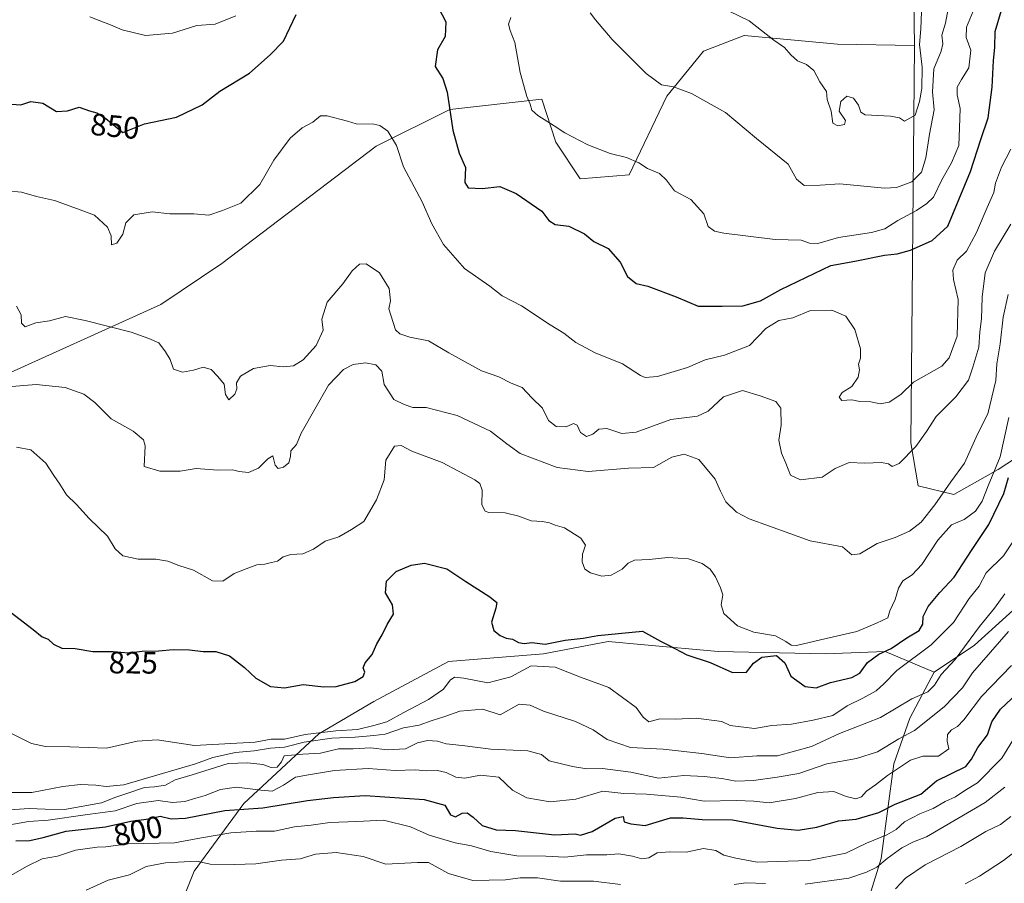
# Model space of a CAD drawing. Units: metres. Extents: x 627615 to 631064, y 4745809 to 4748187.
# Drawn here: x 627874 to 628193, y 4747630 to 4747909 of the extents above; entities that cross this region are included whole.
import ezdxf
from ezdxf.enums import TextEntityAlignment as Align

# ---------------------------------------------------------------- set-up
doc = ezdxf.new("R2010")
doc.units = ezdxf.units.M
doc.header["$MEASUREMENT"] = 0
for name, color, linetype, lineweight in [('Arbolado forestal CxS', 92, 'Continuous', 0), ('Curva de nivel maestra', 36, 'Continuous', 30), ('Curva de nivel normal', 36, 'Continuous', 0), ('Rótulo de curva de nivel directora', 19, 'Continuous', 0)]:
    doc.layers.add(name, color=color, linetype=linetype, lineweight=lineweight)
doc.styles.add('Arial', font='txt', dxfattribs={"height": 0.2})

# ---------------------------------------------------------------- blocks, each defined once
blk = doc.blocks.new('*U150')
at = {"layer": 'Arbolado forestal CxS', "color": 92, "linetype": 'Continuous', "lineweight": 0}
blk.add_polyline3d([(628147.7401, 4747621.2445, 782.4651), (628152.9155, 4747637.9331, 788.0022), (628157.0013, 4747668.5649, 803.4391), (628162.2387, 4747683.3497, 809.8875), (628170.0151, 4747698.2175, 813.902), (628183.0775, 4747706.9043, 810.874), (628203.4469, 4747725.3607, 808.0688), (628230.4679, 4747754.2011, 798.9476), (628233.6973, 4747772.0969, 802.9121), (628228.9027, 4747782.7419, 808.5973), (628219.3795, 4747782.4299, 813.3176), (628190.7581, 4747763.7037, 825.509), (628176.4057, 4747755.6101, 831.5975), (628164.8755, 4747758.4103, 836.7867), (628162.5161, 4747772.3113, 839.6142), (628163.7423, 4747900.7893, 864.4589), (628162.2617, 4747993.6939, 879.741)], dxfattribs=at)
blk = doc.blocks.new('*U181')
at = {"layer": 'Curva de nivel normal', "color": 36, "linetype": 'Continuous', "lineweight": 0}
blk.add_polyline3d([(628199.07, 4747642.34, 780), (628192.49, 4747637.29, 780), (628184.69, 4747632.2, 780), (628180.07, 4747629.76, 780)], dxfattribs=at)
blk = doc.blocks.new('*U186')
at = {"layer": 'Curva de nivel normal', "color": 36, "linetype": 'Continuous', "lineweight": 0}
blk.add_polyline3d([(627869.45, 4747648.46, 805), (627877.27, 4747649.86, 805), (627883.67, 4747650.32, 805), (627895.63, 4747652.11, 805), (627905.3, 4747653.4, 805), (627912.36, 4747655.7, 805), (627919.19, 4747656.64, 805), (627923.89, 4747656.09, 805), (627927.79, 4747656.34, 805), (627931.43, 4747657.48, 805), (627934.43, 4747658.3, 805), (627939.36, 4747660.27, 805), (627944.5, 4747660.96, 805), (627952.36, 4747660.08, 805), (627956.09, 4747659.75, 805), (627959.76, 4747661.67, 805), (627963.6, 4747664.22, 805), (627967.81, 4747665.04, 805), (627976.27, 4747666.37, 805), (627987.15, 4747667.02, 805), (627995.88, 4747666.41, 805), (628002.35, 4747666.66, 805), (628005.98, 4747666.32, 805), (628009.49, 4747666.42, 805), (628012.33, 4747665.77, 805), (628015.49, 4747664.22, 805), (628018.34, 4747663.96, 805), (628023.41, 4747664.91, 805), (628029.34, 4747664.2, 805), (628033.76, 4747660.01, 805), (628038.43, 4747657.55, 805), (628045.93, 4747656.25, 805), (628054.18, 4747657.08, 805), (628062.91, 4747659.67, 805), (628069.76, 4747658.96, 805), (628077.09, 4747658.77, 805), (628088.17, 4747657.78, 805), (628095.73, 4747656.53, 805), (628106.17, 4747656.64, 805), (628111.76, 4747656.44, 805), (628116.76, 4747655.99, 805), (628125.26, 4747657.32, 805), (628132.43, 4747659.32, 805), (628137.6, 4747659.58, 805), (628141.64, 4747657.95, 805), (628144.77, 4747657.2, 805), (628146.58, 4747657.9, 805), (628148.17, 4747659.73, 805), (628151.11, 4747661.76, 805), (628155.02, 4747664.8, 805), (628162.43, 4747669.71, 805), (628166.43, 4747670.99, 805), (628171.43, 4747671.06, 805), (628174.78, 4747673.43, 805), (628174.26, 4747675.82, 805), (628174.38, 4747678, 805), (628175.66, 4747679.56, 805), (628177.58, 4747680.57, 805), (628179.62, 4747682.81, 805), (628185.38, 4747690.34, 805), (628195.1, 4747700.38, 805)], dxfattribs=at)
blk = doc.blocks.new('*U187')
at = {"layer": 'Curva de nivel normal', "color": 36, "linetype": 'Continuous', "lineweight": 0}
blk.add_polyline3d([(628174.62, 4747912.58, 860), (628173.71, 4747907.95, 860), (628172.54, 4747904.12, 860), (628172.9, 4747901.29, 860), (628172.33, 4747898.9, 860), (628170.01, 4747893.25, 860), (628169.53, 4747885.82, 860), (628170.1, 4747880.01, 860), (628168.52, 4747872.16, 860), (628167.32, 4747864.42, 860), (628166, 4747859.84, 860), (628162.84, 4747856.68, 860), (628157.86, 4747854.91, 860), (628153.96, 4747854.62, 860), (628139.56, 4747856.06, 860), (628133.21, 4747855.59, 860), (628127.99, 4747855.52, 860), (628125.52, 4747857.53, 860), (628122.92, 4747862.44, 860), (628112.61, 4747870.73, 860), (628102.64, 4747879.07, 860), (628091.66, 4747885.24, 860), (628085.78, 4747887.37, 860), (628081.95, 4747888.07, 860), (628076.98, 4747891.77, 860), (628066.01, 4747902.72, 860), (628060.54, 4747909.11, 860), (628058.82, 4747911.34, 860)], dxfattribs=at)
blk = doc.blocks.new('*U188')
at = {"layer": 'Curva de nivel normal', "color": 36, "linetype": 'Continuous', "lineweight": 0}
for points in [[(628183.23, 4747913.18, 855), (628180.51, 4747906.67, 855), (628180.4, 4747903.34, 855), (628181.88, 4747899.22, 855), (628181.32, 4747893.54, 855), (628178.85, 4747889.81, 855), (628177.48, 4747887.26, 855), (628177.53, 4747884.78, 855), (628178.5, 4747880.41, 855), (628178.26, 4747874.17, 855), (628178.03, 4747868.44, 855), (628175.68, 4747862.81, 855), (628172.53, 4747857.34, 855), (628169.87, 4747851.75, 855), (628167.65, 4747849.72, 855), (628164.33, 4747847.46, 855), (628158.32, 4747844.2, 855), (628154.09, 4747841.52, 855), (628149.76, 4747840.33, 855), (628139.09, 4747838.69, 855), (628132.43, 4747836.81, 855), (628129.76, 4747836.87, 855), (628127.04, 4747837.88, 855), (628118.66, 4747838.01, 855), (628102.05, 4747840.1, 855), (628099.02, 4747840.75, 855), (628097.05, 4747842.21, 855), (628095.62, 4747846.34, 855), (628091.45, 4747851.02, 855), (628086.13, 4747853.75, 855), (628083.53, 4747857.25, 855), (628081.25, 4747859.44, 855), (628077.42, 4747860.97, 855), (628074.6, 4747862.84, 855), (628070.64, 4747864.54, 855), (628065.37, 4747865.91, 855), (628058.11, 4747868.68, 855), (628050.64, 4747872.55, 855), (628047.26, 4747874.84, 855), (628041.93, 4747878.17, 855), (628039.98, 4747879.9, 855), (628039.47, 4747881.76, 855), (628038.37, 4747884.29, 855), (628037.54, 4747887.45, 855), (628036.28, 4747892.08, 855), (628034.49, 4747901.78, 855), (628032.97, 4747905.67, 855), (628032.42, 4747907.67, 855), (628033.25, 4747909.8, 855)], [(627944.35, 4747910.34, 855), (627937.62, 4747907.67, 855), (627931.71, 4747907.28, 855), (627923.84, 4747904.76, 855), (627915.14, 4747904.05, 855), (627907.57, 4747905.79, 855), (627903.81, 4747907.49, 855), (627900.12, 4747908.82, 855), (627897.09, 4747910.07, 855)]]:
    blk.add_polyline3d(points, dxfattribs=at)
blk = doc.blocks.new('*U189')
at = {"layer": 'Curva de nivel normal', "color": 36, "linetype": 'Continuous', "lineweight": 0}
blk.add_polyline3d([(627869.43, 4747659.25, 815), (627878.43, 4747659.24, 815), (627888.43, 4747661.24, 815), (627894.09, 4747661.91, 815), (627899.09, 4747661.68, 815), (627902.43, 4747661.25, 815), (627908.09, 4747661.77, 815), (627931.29, 4747668.54, 815), (627936.89, 4747670.59, 815), (627944.23, 4747672.17, 815), (627950.3, 4747672.7, 815), (627955.56, 4747673.62, 815), (627960.09, 4747673.98, 815), (627966.43, 4747675.55, 815), (627975.31, 4747676.89, 815), (627982.95, 4747677.14, 815), (627988.97, 4747677.66, 815), (627992.6, 4747678.15, 815), (627998.47, 4747680.2, 815), (628003.6, 4747681.04, 815), (628007.8, 4747682.6, 815), (628011.93, 4747683.86, 815), (628016.69, 4747685.57, 815), (628024.19, 4747686.21, 815), (628029.76, 4747684.37, 815), (628035.94, 4747687.82, 815), (628039.47, 4747687.47, 815), (628043.77, 4747685.52, 815), (628054.1, 4747682.21, 815), (628059.79, 4747679.52, 815), (628064.38, 4747676.42, 815), (628071.87, 4747673.88, 815), (628082.42, 4747673.24, 815), (628094.96, 4747671.85, 815), (628104.24, 4747670.48, 815), (628112.78, 4747671.13, 815), (628119.43, 4747671.09, 815), (628130.43, 4747674.17, 815), (628139.43, 4747678.31, 815), (628152.76, 4747683.5, 815), (628162.88, 4747689.52, 815), (628167.98, 4747691.82, 815), (628170.21, 4747694, 815), (628172.35, 4747697.44, 815), (628176.81, 4747702.24, 815), (628184.76, 4747712.91, 815), (628189.6, 4747718.82, 815), (628192.92, 4747723.5, 815)], dxfattribs=at)
blk = doc.blocks.new('*U194')
at = {"layer": 'Curva de nivel normal', "color": 36, "linetype": 'Continuous', "lineweight": 0}
blk.add_polyline3d([(628196.14, 4747741.3, 820), (628192.45, 4747735.75, 820), (628186.86, 4747730.32, 820), (628184.58, 4747725.99, 820), (628181.39, 4747721.98, 820), (628176.3, 4747714.25, 820), (628169.15, 4747707, 820), (628157.96, 4747698.76, 820), (628153.77, 4747694.45, 820), (628151.32, 4747692.16, 820), (628147.01, 4747689.76, 820), (628141.99, 4747687.31, 820), (628137.3, 4747684.19, 820), (628130.91, 4747682.7, 820), (628123.91, 4747681.35, 820), (628117.55, 4747680.96, 820), (628112.04, 4747679.93, 820), (628104.09, 4747680.96, 820), (628101.43, 4747682.28, 820), (628093.09, 4747683.32, 820), (628086.34, 4747683.02, 820), (628081.36, 4747683.13, 820), (628077.84, 4747682.17, 820), (628076.01, 4747683.63, 820), (628073.71, 4747686.79, 820), (628064.86, 4747693.22, 820), (628055.72, 4747696.59, 820), (628047.55, 4747699.8, 820), (628039.76, 4747700.26, 820), (628033.25, 4747696.69, 820), (628025.81, 4747694.68, 820), (628018.03, 4747696.27, 820), (628014.96, 4747696.6, 820), (628013.6, 4747695.58, 820), (628011.4, 4747692.64, 820), (628006.64, 4747689.36, 820), (627998.59, 4747685.18, 820), (627993.1, 4747682.12, 820), (627988.93, 4747680.92, 820), (627983.64, 4747679.62, 820), (627976.61, 4747679.22, 820), (627966.72, 4747678.07, 820), (627960.09, 4747676.55, 820), (627955.7, 4747676.49, 820), (627950.53, 4747675.6, 820), (627930.96, 4747674.47, 820), (627918.91, 4747676.27, 820), (627912.48, 4747675.9, 820), (627902.48, 4747673.63, 820), (627890.66, 4747674.01, 820), (627882.8, 4747674.16, 820), (627878.26, 4747675.16, 820), (627871.16, 4747678.69, 820)], dxfattribs=at)
blk = doc.blocks.new('*U207')
at = {"layer": 'Curva de nivel normal', "color": 36, "linetype": 'Continuous', "lineweight": 0}
blk.add_polyline3d([(627870.15, 4747853.83, 845), (627874.99, 4747853.31, 845), (627879.9, 4747851.98, 845), (627885.72, 4747850.64, 845), (627893.12, 4747848.02, 845), (627898.67, 4747845.91, 845), (627902.89, 4747842.05, 845), (627904.07, 4747839.27, 845), (627904.18, 4747836.33, 845), (627905.82, 4747836.91, 845), (627907.79, 4747839.82, 845), (627908.8, 4747843.44, 845), (627911.3, 4747846.04, 845), (627917.26, 4747847.04, 845), (627923.03, 4747846.41, 845), (627930.78, 4747846.38, 845), (627935.57, 4747845.96, 845), (627940.04, 4747847.42, 845), (627945.9, 4747849.82, 845), (627952.07, 4747855.88, 845), (627956.62, 4747863.67, 845), (627961.85, 4747870.8, 845), (627965.78, 4747874.18, 845), (627969.17, 4747875.96, 845), (627971.7, 4747878.08, 845), (627973.81, 4747878.08, 845), (627980.45, 4747876.36, 845), (627983.21, 4747875.44, 845), (627988.92, 4747875.33, 845), (627990.92, 4747874.96, 845), (627993.5, 4747873.07, 845), (627996.25, 4747868.49, 845), (627998.47, 4747861.57, 845), (628004.57, 4747850.25, 845), (628007.64, 4747843.08, 845), (628011.47, 4747836.46, 845), (628018.29, 4747828.66, 845), (628026.43, 4747822.94, 845), (628030.43, 4747819.8, 845), (628036.69, 4747816.6, 845), (628045.92, 4747810.5, 845), (628050.39, 4747807.83, 845), (628054.18, 4747804.81, 845), (628060.51, 4747801.4, 845), (628069.37, 4747797.9, 845), (628075.15, 4747794.06, 845), (628076.63, 4747793.47, 845), (628080.66, 4747793.78, 845), (628090.34, 4747796.72, 845), (628096.09, 4747799.2, 845), (628102.33, 4747800.67, 845), (628110.37, 4747803.8, 845), (628115.66, 4747809.27, 845), (628119.83, 4747811.89, 845), (628124.38, 4747812.75, 845), (628130.14, 4747815.14, 845), (628136.99, 4747815.26, 845), (628141.54, 4747813.31, 845), (628144.47, 4747809, 845), (628146.27, 4747802.67, 845), (628146.29, 4747799.67, 845), (628145.58, 4747797.73, 845), (628145.9, 4747795.9, 845), (628145.48, 4747793.5, 845), (628143.43, 4747790.56, 845), (628140.34, 4747788.58, 845), (628139.4, 4747787.11, 845), (628140.27, 4747785.98, 845), (628143.41, 4747786.18, 845), (628146.09, 4747785.7, 845), (628149.59, 4747785.6, 845), (628152.64, 4747784.92, 845), (628155.53, 4747785.43, 845), (628159.33, 4747787.9, 845), (628163.43, 4747791.91, 845), (628172.52, 4747797.15, 845), (628174.89, 4747799.85, 845), (628177.53, 4747806.86, 845), (628177.79, 4747818.66, 845), (628176.32, 4747825.09, 845), (628176.14, 4747828.11, 845), (628177.55, 4747831.36, 845), (628180.47, 4747834.34, 845), (628183.76, 4747840.28, 845), (628187.18, 4747848.44, 845), (628189.33, 4747853.28, 845), (628189.9, 4747856.29, 845), (628191.88, 4747861.49, 845), (628194.83, 4747867.29, 845)], dxfattribs=at)
blk = doc.blocks.new('*U211')
at = {"layer": 'Curva de nivel normal', "color": 36, "linetype": 'Continuous', "lineweight": 0}
for points in [[(627895.98, 4747627.7, 790), (627903.06, 4747630.97, 790), (627909.93, 4747632.65, 790), (627915.33, 4747635.39, 790), (627921.6, 4747636.57, 790), (627931.76, 4747637.09, 790), (627935.99, 4747636.06, 790), (627943.94, 4747636.03, 790), (627950.81, 4747636.21, 790), (627959.04, 4747637.44, 790), (627965.16, 4747637.78, 790), (627970.07, 4747639.31, 790), (627976.77, 4747639.89, 790), (627985.46, 4747638.54, 790), (627992.86, 4747636.15, 790), (628003.1, 4747636.69, 790), (628006.64, 4747636.67, 790), (628013.12, 4747633.12, 790), (628020.93, 4747630.8, 790), (628031.45, 4747631.04, 790), (628036.19, 4747631.69, 790), (628041.86, 4747631.71, 790), (628049.28, 4747630.58, 790), (628059.95, 4747630.62, 790), (628068.62, 4747629.54, 790)], [(628105.46, 4747629.56, 790), (628109.19, 4747630.06, 790), (628115.54, 4747629.82, 790)], [(628128.35, 4747629.69, 790), (628142.49, 4747631.57, 790), (628148.15, 4747633.55, 790), (628151.55, 4747635.18, 790), (628154.82, 4747637.9, 790), (628159.61, 4747641.43, 790), (628163.41, 4747643.31, 790), (628167.56, 4747644.95, 790), (628186.51, 4747656, 790), (628192.87, 4747661.04, 790)]]:
    blk.add_polyline3d(points, dxfattribs=at)
blk = doc.blocks.new('*U215')
at = {"layer": 'Curva de nivel normal', "color": 36, "linetype": 'Continuous', "lineweight": 0}
blk.add_polyline3d([(628100.68, 4747913.43, 865), (628110.23, 4747908.8, 865), (628118.19, 4747902.5, 865), (628121.66, 4747900.15, 865), (628123.69, 4747897.75, 865), (628125.93, 4747895.84, 865), (628128.76, 4747894.68, 865), (628131.13, 4747892.71, 865), (628133.16, 4747889.06, 865), (628135.22, 4747885.87, 865), (628135.53, 4747883.34, 865), (628136.82, 4747879.55, 865), (628137.36, 4747875.7, 865), (628138.93, 4747874.84, 865), (628141.04, 4747875.29, 865), (628141.4, 4747876.49, 865), (628139.4, 4747879.6, 865), (628139.9, 4747882.7, 865), (628141.82, 4747884.36, 865), (628144.02, 4747883.79, 865), (628145.63, 4747881.54, 865), (628146.36, 4747879.23, 865), (628147.71, 4747878.36, 865), (628155.92, 4747877.96, 865), (628158.82, 4747877.4, 865), (628160.43, 4747876.28, 865), (628163.97, 4747878.23, 865), (628165.28, 4747882.7, 865), (628166.05, 4747886.84, 865), (628166.16, 4747893.74, 865), (628165.35, 4747901.05, 865), (628165.78, 4747906.18, 865), (628165.95, 4747911.61, 865)], dxfattribs=at)
blk = doc.blocks.new('*U218')
at = {"layer": 'Curva de nivel normal', "color": 36, "linetype": 'Continuous', "lineweight": 0}
blk.add_polyline3d([(627873.37, 4747816.48, 840), (627874.95, 4747813.71, 840), (627875.07, 4747810.97, 840), (627876.24, 4747809.8, 840), (627879.64, 4747811.07, 840), (627884.07, 4747811.76, 840), (627889.28, 4747813.13, 840), (627895.65, 4747811.89, 840), (627910.49, 4747808.07, 840), (627916.21, 4747806.04, 840), (627919.42, 4747804.65, 840), (627921.54, 4747801.76, 840), (627923.14, 4747799.29, 840), (627924.22, 4747796.19, 840), (627927.09, 4747795.17, 840), (627930.62, 4747795.78, 840), (627933.71, 4747796.74, 840), (627936.37, 4747796.07, 840), (627938.55, 4747793.8, 840), (627940.59, 4747791.34, 840), (627940.96, 4747787.95, 840), (627942.03, 4747786.24, 840), (627944.02, 4747788.04, 840), (627944.62, 4747789.78, 840), (627944.5, 4747791.67, 840), (627945.88, 4747793.83, 840), (627950.01, 4747796.31, 840), (627955.38, 4747797.3, 840), (627959.62, 4747796.91, 840), (627962.93, 4747797.17, 840), (627966.11, 4747799.16, 840), (627970.25, 4747803.75, 840), (627972.57, 4747808.7, 840), (627972.07, 4747812.26, 840), (627973.81, 4747817.75, 840), (627978.95, 4747823.74, 840), (627981.89, 4747827.9, 840), (627984.29, 4747830.12, 840), (627986.45, 4747830.14, 840), (627990.74, 4747827.26, 840), (627993.85, 4747822.21, 840), (627994.35, 4747818.28, 840), (627993.74, 4747815.67, 840), (627995.99, 4747808.9, 840), (627997.34, 4747807.55, 840), (628000.62, 4747806.52, 840), (628006.6, 4747805.35, 840), (628013.19, 4747801.39, 840), (628023.76, 4747795.63, 840), (628029.34, 4747793.68, 840), (628033.3, 4747791.58, 840), (628036.87, 4747790.25, 840), (628040.01, 4747786.83, 840), (628043.47, 4747783.52, 840), (628045.37, 4747779.54, 840), (628047.92, 4747777.56, 840), (628051.15, 4747777.53, 840), (628053.5, 4747778.57, 840), (628054.62, 4747778.07, 840), (628055.69, 4747775.65, 840), (628057.71, 4747774.35, 840), (628059.76, 4747775.15, 840), (628061.72, 4747776.76, 840), (628064.27, 4747776.95, 840), (628069.06, 4747775.31, 840), (628073.76, 4747775.81, 840), (628084.93, 4747779.84, 840), (628093.54, 4747780.89, 840), (628096.98, 4747782.54, 840), (628101.93, 4747787.21, 840), (628108.06, 4747789.28, 840), (628113.84, 4747787.51, 840), (628118.9, 4747785.67, 840), (628120.55, 4747783.56, 840), (628120.66, 4747778.07, 840), (628119.8, 4747773.17, 840), (628120.73, 4747768.97, 840), (628122.16, 4747765.74, 840), (628123.58, 4747761.86, 840), (628126.9, 4747760.31, 840), (628133.91, 4747761.27, 840), (628138.1, 4747763.98, 840), (628142.6, 4747765.92, 840), (628147.7, 4747765.7, 840), (628152.99, 4747765.97, 840), (628155.32, 4747765.55, 840), (628156.52, 4747764.62, 840), (628158.72, 4747765.66, 840), (628164.12, 4747771.18, 840), (628167.6, 4747775.97, 840), (628170.76, 4747780.85, 840), (628177.09, 4747787.17, 840), (628181.15, 4747792.61, 840), (628182.54, 4747796.8, 840), (628184.5, 4747803.21, 840), (628184.87, 4747808.26, 840), (628185.4, 4747812.43, 840), (628185.6, 4747819.46, 840), (628186.55, 4747827.28, 840), (628189.57, 4747834.34, 840), (628194.87, 4747843, 840)], dxfattribs=at)
blk = doc.blocks.new('*U219')
at = {"layer": 'Curva de nivel normal', "color": 36, "linetype": 'Continuous', "lineweight": 0}
blk.add_polyline3d([(628194.24, 4747780.55, 830), (628191.42, 4747767.84, 830), (628187.53, 4747758.46, 830), (628185.62, 4747753.41, 830), (628183.43, 4747750.18, 830), (628179.76, 4747747.54, 830), (628175.72, 4747745.86, 830), (628171.22, 4747740.82, 830), (628166.08, 4747733, 830), (628162.99, 4747729.67, 830), (628159.91, 4747727.67, 830), (628158.5, 4747725.34, 830), (628157.47, 4747721.67, 830), (628155.78, 4747718, 830), (628155.09, 4747715.77, 830), (628151.45, 4747713.97, 830), (628145.03, 4747711.31, 830), (628135.2, 4747709.02, 830), (628125.58, 4747706.82, 830), (628123.87, 4747706.92, 830), (628122.14, 4747708.12, 830), (628118.74, 4747709.93, 830), (628111.82, 4747711.14, 830), (628106.51, 4747713.16, 830), (628102.12, 4747717.15, 830), (628101.17, 4747720, 830), (628101.79, 4747723.22, 830), (628100.96, 4747725.47, 830), (628099.38, 4747728.96, 830), (628097.61, 4747731.52, 830), (628095.1, 4747733.34, 830), (628090.63, 4747734.86, 830), (628083.99, 4747735.3, 830), (628077.9, 4747734.63, 830), (628073.2, 4747734.34, 830), (628071.18, 4747733.44, 830), (628069.24, 4747731.43, 830), (628065.62, 4747729.49, 830), (628062.68, 4747729.26, 830), (628059.01, 4747730.26, 830), (628057.18, 4747731.43, 830), (628056.23, 4747733.81, 830), (628056.41, 4747736.32, 830), (628057.37, 4747739.28, 830), (628055.87, 4747741.45, 830), (628050.58, 4747744.82, 830), (628047.59, 4747745.66, 830), (628045.72, 4747746.51, 830), (628043.43, 4747746.93, 830), (628039.76, 4747747.11, 830), (628035.76, 4747748.63, 830), (628031.36, 4747749.64, 830), (628026.1, 4747749.8, 830), (628024.92, 4747750.26, 830), (628023.8, 4747752.27, 830), (628023.92, 4747756.98, 830), (628023.18, 4747759.15, 830), (628021.56, 4747760.41, 830), (628011.04, 4747765.98, 830), (628001.25, 4747769.67, 830), (627997.76, 4747771.5, 830), (627995.59, 4747771.27, 830), (627992.8, 4747766.71, 830), (627992.3, 4747760.34, 830), (627989.81, 4747753.87, 830), (627985.67, 4747746.93, 830), (627981.74, 4747744.34, 830), (627977.64, 4747741.94, 830), (627973.22, 4747740.5, 830), (627969.42, 4747737.97, 830), (627966, 4747736.43, 830), (627962.15, 4747736.18, 830), (627959.67, 4747735.44, 830), (627957.76, 4747734.02, 830), (627955.85, 4747733.63, 830), (627953.71, 4747733.11, 830), (627951.13, 4747732.86, 830), (627947.68, 4747731.55, 830), (627943.76, 4747730.1, 830), (627940.09, 4747727.56, 830), (627936.8, 4747727.68, 830), (627930.59, 4747731.15, 830), (627925.9, 4747732.66, 830), (627922.33, 4747734.04, 830), (627918.41, 4747734.66, 830), (627912.77, 4747734.76, 830), (627907.84, 4747735.81, 830), (627905.32, 4747738.02, 830), (627902.82, 4747742.16, 830), (627896.96, 4747747.87, 830), (627892.8, 4747752.37, 830), (627889.62, 4747755.53, 830), (627887.43, 4747759, 830), (627885.48, 4747761.73, 830), (627882.94, 4747765.72, 830), (627878.07, 4747770.02, 830), (627873.43, 4747770.92, 830)], dxfattribs=at)
blk = doc.blocks.new('*U222')
at = {"layer": 'Curva de nivel normal', "color": 36, "linetype": 'Continuous', "lineweight": 0}
blk.add_polyline3d([(628195.37, 4747675.99, 795), (628191.91, 4747670.34, 795), (628184.07, 4747662.39, 795), (628180, 4747659.88, 795), (628176.95, 4747657.88, 795), (628173.64, 4747656.35, 795), (628169.76, 4747654.13, 795), (628165.43, 4747652.39, 795), (628160.43, 4747649.79, 795), (628157.76, 4747647.31, 795), (628154.76, 4747645.54, 795), (628148.19, 4747642.85, 795), (628141.49, 4747639.68, 795), (628129.52, 4747637.3, 795), (628112.8, 4747636.71, 795), (628105.95, 4747638.08, 795), (628102.09, 4747638.99, 795), (628099.44, 4747640.49, 795), (628095.47, 4747641.18, 795), (628089.88, 4747640.04, 795), (628084.59, 4747640.15, 795), (628080.47, 4747639.74, 795), (628077.83, 4747638.18, 795), (628075.61, 4747637.81, 795), (628072.51, 4747638.74, 795), (628068.17, 4747639.41, 795), (628064.24, 4747639.12, 795), (628057.69, 4747639.13, 795), (628050.66, 4747638.42, 795), (628044.48, 4747638.73, 795), (628035.13, 4747638.81, 795), (628026.79, 4747640.22, 795), (628020.55, 4747642.04, 795), (628015.25, 4747642.97, 795), (628006.86, 4747645.51, 795), (628000.76, 4747648.18, 795), (627992.09, 4747650.35, 795), (627983.47, 4747649.86, 795), (627974.74, 4747649.63, 795), (627968.66, 4747648.72, 795), (627963.33, 4747648.18, 795), (627956.87, 4747646.81, 795), (627950.87, 4747646.74, 795), (627942.76, 4747646.25, 795), (627933.23, 4747644.66, 795), (627924.53, 4747643, 795), (627909.48, 4747642.67, 795), (627902.34, 4747641.69, 795), (627899.5, 4747641.57, 795), (627892.48, 4747640.6, 795), (627886.71, 4747638.71, 795), (627881.71, 4747637.78, 795), (627876.9, 4747635.49, 795), (627871.34, 4747632.36, 795)], dxfattribs=at)
blk = doc.blocks.new('*U224')
at = {"layer": 'Curva de nivel normal', "color": 36, "linetype": 'Continuous', "lineweight": 0}
blk.add_polyline3d([(628157.52, 4747628.16, 785), (628160.79, 4747631.63, 785), (628167.18, 4747635.92, 785), (628178.69, 4747641.86, 785), (628186.81, 4747646.64, 785), (628191.48, 4747648.97, 785), (628194.88, 4747651.51, 785)], dxfattribs=at)
blk = doc.blocks.new('*U225')
at = {"layer": 'Curva de nivel normal', "color": 36, "linetype": 'Continuous', "lineweight": 0}
blk.add_polyline3d([(627869.68, 4747653.58, 810), (627877.54, 4747654.12, 810), (627882.64, 4747653.88, 810), (627888.92, 4747653.83, 810), (627900.89, 4747655.92, 810), (627905.58, 4747657.8, 810), (627909.37, 4747659.02, 810), (627914.81, 4747660.92, 810), (627918.06, 4747661.06, 810), (627921.57, 4747661.63, 810), (627924.73, 4747663.35, 810), (627930.2, 4747664.98, 810), (627941.83, 4747668.65, 810), (627948.09, 4747668.85, 810), (627953.09, 4747668.33, 810), (627955.76, 4747667.41, 810), (627957.67, 4747667.46, 810), (627959.08, 4747669.23, 810), (627959.91, 4747671.15, 810), (627965.96, 4747671.67, 810), (627971.73, 4747672, 810), (627977.55, 4747673.37, 810), (627982.21, 4747673.44, 810), (627987.94, 4747673.77, 810), (627993.29, 4747673.09, 810), (627999.18, 4747673.41, 810), (628003.08, 4747675.3, 810), (628006.31, 4747676.04, 810), (628009.51, 4747675.84, 810), (628012.27, 4747675.03, 810), (628017.46, 4747674.47, 810), (628026.79, 4747673.32, 810), (628038.76, 4747672.75, 810), (628043.09, 4747671.59, 810), (628045.64, 4747669.55, 810), (628053.11, 4747667.68, 810), (628057.78, 4747666.93, 810), (628062.86, 4747667.08, 810), (628072.02, 4747665.88, 810), (628080.96, 4747663.87, 810), (628089.09, 4747664.76, 810), (628095.71, 4747664.4, 810), (628101.43, 4747663.85, 810), (628105.98, 4747662.95, 810), (628111.63, 4747663.16, 810), (628119.31, 4747664.2, 810), (628126.34, 4747665.37, 810), (628135.42, 4747668.58, 810), (628144.93, 4747670.24, 810), (628151.76, 4747672.4, 810), (628158.65, 4747676.61, 810), (628163.67, 4747679.32, 810), (628173.33, 4747686.95, 810), (628179.24, 4747693.12, 810), (628182.45, 4747697.95, 810), (628194.06, 4747711.34, 810)], dxfattribs=at)
blk = doc.blocks.new('*U230')
at = {"layer": 'Curva de nivel normal', "color": 36, "linetype": 'Continuous', "lineweight": 0}
blk.add_polyline3d([(627870.56, 4747790.47, 835), (627879.83, 4747791.2, 835), (627889.1, 4747790.21, 835), (627895.19, 4747788.09, 835), (627898.77, 4747785.4, 835), (627904.03, 4747780.03, 835), (627911.16, 4747776.11, 835), (627914.44, 4747773.32, 835), (627915.06, 4747771.31, 835), (627914.73, 4747764.64, 835), (627919.75, 4747763.12, 835), (627926.38, 4747763.18, 835), (627931.54, 4747764.04, 835), (627938.54, 4747763.47, 835), (627943.22, 4747763.58, 835), (627945.44, 4747763.04, 835), (627948.45, 4747762.72, 835), (627951.65, 4747764.13, 835), (627954.71, 4747767.12, 835), (627956.33, 4747768.15, 835), (627957.07, 4747765.11, 835), (627958.03, 4747764.06, 835), (627959.78, 4747764.49, 835), (627961.48, 4747765.84, 835), (627961.96, 4747767.9, 835), (627962.1, 4747769.73, 835), (627963.95, 4747771.83, 835), (627965.49, 4747775.46, 835), (627974.27, 4747790.99, 835), (627979.14, 4747796, 835), (627982.22, 4747797.63, 835), (627986.26, 4747798.18, 835), (627989.58, 4747797.52, 835), (627991.53, 4747795.44, 835), (627992.29, 4747791.2, 835), (627995.45, 4747786.36, 835), (627998.79, 4747784.7, 835), (628001.54, 4747783.78, 835), (628005.87, 4747783.78, 835), (628015.9, 4747781.14, 835), (628026.68, 4747776.12, 835), (628031.96, 4747772.01, 835), (628036.22, 4747768.88, 835), (628048.25, 4747764.31, 835), (628058.22, 4747763.09, 835), (628071.22, 4747764.12, 835), (628079.34, 4747764.37, 835), (628085.22, 4747767.64, 835), (628089.22, 4747768.69, 835), (628094.04, 4747766.96, 835), (628099.27, 4747760.62, 835), (628100.97, 4747756.71, 835), (628102.74, 4747753.3, 835), (628106.22, 4747749.95, 835), (628110.23, 4747747.72, 835), (628130.03, 4747740.61, 835), (628140.43, 4747738.68, 835), (628143.47, 4747736.14, 835), (628146.04, 4747736.4, 835), (628151.67, 4747739.74, 835), (628157.51, 4747741.77, 835), (628162.09, 4747743.76, 835), (628165.9, 4747746.7, 835), (628170.32, 4747752.23, 835), (628175.48, 4747759.68, 835), (628179.83, 4747765.73, 835), (628184.07, 4747775.09, 835), (628187.42, 4747781.74, 835), (628190.03, 4747792.45, 835), (628190.28, 4747797.9, 835), (628191.36, 4747804.37, 835), (628192.36, 4747813, 835), (628194.02, 4747820.29, 835)], dxfattribs=at)
blk = doc.blocks.new('*U237')
at = {"layer": 'Curva de nivel maestra', "color": 36, "linetype": 'Continuous', "lineweight": 30}
blk.add_polyline3d([(627873.16, 4747643.62, 800), (627877.76, 4747643.77, 800), (627882.09, 4747644.71, 800), (627889.43, 4747646.76, 800), (627902.2, 4747648.21, 800), (627910.35, 4747649.98, 800), (627916.15, 4747650.8, 800), (627919.91, 4747651.59, 800), (627923.43, 4747650.77, 800), (627928.09, 4747651.03, 800), (627940.76, 4747653.41, 800), (627953.02, 4747654.35, 800), (627967.48, 4747656.7, 800), (627975.9, 4747657.69, 800), (627986.14, 4747658.36, 800), (628005.16, 4747657, 800), (628011.89, 4747655.14, 800), (628013.72, 4747652.01, 800), (628015.32, 4747651.37, 800), (628017.52, 4747652.56, 800), (628019.1, 4747652.68, 800), (628021.06, 4747651.32, 800), (628023.95, 4747648.64, 800), (628028.43, 4747647.16, 800), (628034.76, 4747647.01, 800), (628047.34, 4747645.61, 800), (628053.98, 4747645.89, 800), (628055.7, 4747645.48, 800), (628059.54, 4747646.62, 800), (628066.93, 4747651.02, 800), (628069.57, 4747651.48, 800), (628069.9, 4747649.77, 800), (628072.01, 4747649.1, 800), (628076.69, 4747648.56, 800), (628084.82, 4747651.06, 800), (628088.98, 4747651.13, 800), (628095.03, 4747650.58, 800), (628104.84, 4747650.43, 800), (628119.36, 4747647.8, 800), (628126.09, 4747647.14, 800), (628132.09, 4747648.04, 800), (628139.17, 4747650.07, 800), (628144.9, 4747650.64, 800), (628152.16, 4747652.79, 800), (628157.42, 4747655.48, 800), (628165.76, 4747658.78, 800), (628170.83, 4747663.07, 800), (628180.34, 4747667.72, 800), (628182.16, 4747670.05, 800), (628184.17, 4747673.86, 800), (628187.28, 4747677.88, 800), (628188.75, 4747682.16, 800), (628191.5, 4747686.19, 800), (628200.38, 4747694.56, 800)], dxfattribs=at)
blk = doc.blocks.new('*U248')
at = {"layer": 'Curva de nivel maestra', "color": 36, "linetype": 'Continuous', "lineweight": 30}
for points in [[(627870.42, 4747881.89, 850), (627874.85, 4747881.61, 850), (627878.03, 4747882.63, 850), (627881.92, 4747882.13, 850), (627886.39, 4747879.45, 850), (627889.92, 4747879.67, 850), (627893.69, 4747880.89, 850), (627897.07, 4747879.65, 850), (627899.4, 4747879.05, 850), (627902.35, 4747877.21, 850), (627907.76, 4747872.63, 850), (627914.76, 4747875.42, 850), (627925.19, 4747877.62, 850), (627933.48, 4747881.58, 850), (627939.19, 4747886.05, 850), (627948.76, 4747891.83, 850), (627955.43, 4747897.78, 850), (627959.77, 4747902.18, 850), (627963.81, 4747910.84, 850)], [(628008.5, 4747915.51, 850), (628012.26, 4747908.46, 850), (628012.01, 4747903.67, 850), (628009.53, 4747899.34, 850), (628008.8, 4747894.01, 850), (628011.26, 4747890.14, 850), (628012.59, 4747885.71, 850), (628014.44, 4747873.43, 850), (628016.56, 4747866, 850), (628018.61, 4747861.34, 850), (628018.31, 4747856.5, 850), (628019.45, 4747854.75, 850), (628023.92, 4747854.56, 850), (628029.65, 4747855.19, 850), (628034.94, 4747852.9, 850), (628043.26, 4747847.19, 850), (628045.51, 4747844.17, 850), (628047.51, 4747842.96, 850), (628051.95, 4747842.32, 850), (628057.03, 4747839.91, 850), (628060.06, 4747837.45, 850), (628064.71, 4747835.12, 850), (628068.52, 4747830.7, 850), (628070.97, 4747826.14, 850), (628073.74, 4747823.8, 850), (628077.46, 4747822.94, 850), (628086.66, 4747819.47, 850), (628093.75, 4747816.5, 850), (628101.52, 4747816.48, 850), (628108.24, 4747816.66, 850), (628113.92, 4747818.24, 850), (628120.5, 4747821.94, 850), (628136.65, 4747829.63, 850), (628144.45, 4747831.02, 850), (628153.97, 4747832.98, 850), (628158.06, 4747833.46, 850), (628162.45, 4747834.58, 850), (628169.4, 4747837.75, 850), (628174.51, 4747842.34, 850), (628181.77, 4747860, 850), (628185.11, 4747870.44, 850), (628187.54, 4747877.44, 850), (628188.78, 4747887.34, 850), (628189.22, 4747895.9, 850), (628189.67, 4747900.13, 850), (628189.81, 4747905.27, 850), (628191.86, 4747912.24, 850)]]:
    blk.add_polyline3d(points, dxfattribs=at)
blk = doc.blocks.new('*U250')
at = {"layer": 'Curva de nivel maestra', "color": 36, "linetype": 'Continuous', "lineweight": 30}
blk.add_polyline3d([(627869.99, 4747718.74, 825), (627878.86, 4747712.01, 825), (627881.77, 4747709.6, 825), (627883.61, 4747708.88, 825), (627885.35, 4747707.18, 825), (627888.07, 4747705.98, 825), (627892.41, 4747705.8, 825), (627898.08, 4747704.88, 825), (627904.72, 4747704.83, 825), (627909.67, 4747704.41, 825), (627914.09, 4747704.93, 825), (627919.43, 4747705.1, 825), (627924.1, 4747705.55, 825), (627929.36, 4747705.42, 825), (627933.74, 4747704.82, 825), (627937.81, 4747704.9, 825), (627942.26, 4747703.43, 825), (627947.09, 4747699.66, 825), (627950.77, 4747696.25, 825), (627955.52, 4747693.57, 825), (627960.09, 4747693.16, 825), (627966.09, 4747694.23, 825), (627972.76, 4747693.41, 825), (627976.76, 4747693.52, 825), (627982.76, 4747695.2, 825), (627985.51, 4747696.74, 825), (627986, 4747698.18, 825), (627985.48, 4747699.62, 825), (627986.17, 4747701.15, 825), (627988.43, 4747703.86, 825), (627989.93, 4747707.33, 825), (627991.62, 4747710.24, 825), (627993.21, 4747713.63, 825), (627995.25, 4747716.91, 825), (627994.99, 4747719.95, 825), (627992.73, 4747723.88, 825), (627993.03, 4747727.59, 825), (627996.13, 4747730.7, 825), (628001.01, 4747732.8, 825), (628005.32, 4747733.42, 825), (628012.53, 4747731.58, 825), (628018.64, 4747727.52, 825), (628026.41, 4747722.54, 825), (628028.69, 4747720.75, 825), (628028.35, 4747718.86, 825), (628026.98, 4747714.31, 825), (628027.76, 4747711.61, 825), (628029.74, 4747710, 825), (628031.76, 4747709.13, 825), (628033.76, 4747708.83, 825), (628035.7, 4747707.78, 825), (628037.51, 4747707.48, 825), (628040.03, 4747707.77, 825), (628044.29, 4747707.24, 825), (628050.76, 4747708.49, 825), (628056.62, 4747709.2, 825), (628061.33, 4747710.07, 825), (628075.76, 4747711.4, 825), (628081.58, 4747708.23, 825), (628084.43, 4747706.85, 825), (628090.09, 4747703.77, 825), (628097.69, 4747701.31, 825), (628104.83, 4747698.08, 825), (628109.4, 4747698.23, 825), (628111.64, 4747701.1, 825), (628114.39, 4747702.98, 825), (628119.15, 4747703.56, 825), (628121.82, 4747701.25, 825), (628123.68, 4747696.87, 825), (628128.4, 4747693.5, 825), (628131.96, 4747693.16, 825), (628136.59, 4747694.83, 825), (628143.4, 4747696.45, 825), (628146.01, 4747697.9, 825), (628148.55, 4747701.36, 825), (628152.2, 4747703.95, 825), (628156.12, 4747705.82, 825), (628161.22, 4747709.27, 825), (628165.22, 4747711.67, 825), (628166.37, 4747713.73, 825), (628166.47, 4747716.14, 825), (628168.16, 4747719.4, 825), (628171.85, 4747723.96, 825), (628176.54, 4747728.84, 825), (628182.16, 4747737.52, 825), (628187.79, 4747745.88, 825), (628192.59, 4747755.9, 825), (628194.1, 4747761.13, 825)], dxfattribs=at)

msp = doc.modelspace()

# ---------------------------------------------------------------- linework, layer by layer
at = {"layer": 'Arbolado forestal CxS', "color": 92, "linetype": 'Continuous', "lineweight": 0}
for points in [[(628130.6, 4748132.49, 897.68), (628145.78, 4748080.14, 886.1), (628136.14, 4748045.05, 884.4), (628145.77, 4748030.65, 883.85), (628165.16, 4748027.89, 872.93), (628162.26, 4747993.69, 879.74), (628163.74, 4747900.79, 864.46)], [(628130.6, 4748132.49, 897.68), (628145.78, 4748080.14, 886.1), (628136.14, 4748045.05, 884.4), (628145.77, 4748030.65, 883.85), (628165.16, 4748027.89, 872.93), (628162.26, 4747993.69, 879.74), (628163.74, 4747900.79, 864.46)], [(628162.26, 4747993.69, 879.74), (628163.74, 4747900.79, 864.46), (628138.77, 4747901.19, 866.28), (628108.66, 4747903.98, 863.91), (628095.5, 4747898.92, 862.26), (628083.62, 4747884.4, 858.84), (628071.5, 4747858.96, 853.66), (628055.67, 4747857.64, 852.16), (628047.76, 4747869.51, 854.09), (628043.24, 4747883.41, 855.55), (628013.46, 4747880.07, 850.5), (627989.72, 4747868.2, 844.12), (627939.84, 4747830.29, 843.24), (627920.06, 4747817.09, 841.4), (627864.65, 4747792.02, 834.51)], [(627864.65, 4747792.02, 834.51), (627920.06, 4747817.09, 841.4), (627939.84, 4747830.29, 843.24), (627989.72, 4747868.2, 844.12), (628013.46, 4747880.07, 850.5), (628043.24, 4747883.41, 855.55), (628047.76, 4747869.51, 854.09), (628055.67, 4747857.64, 852.16), (628071.5, 4747858.96, 853.66), (628083.62, 4747884.4, 858.84), (628095.5, 4747898.92, 862.26), (628108.66, 4747903.98, 863.91), (628138.77, 4747901.19, 866.28), (628163.74, 4747900.79, 864.46), (628162.52, 4747772.31, 839.61), (628164.88, 4747758.41, 836.79), (628176.41, 4747755.61, 831.6), (628190.76, 4747763.7, 825.51), (628219.38, 4747782.43, 813.32)], [(628163.74, 4747900.79, 864.46), (628138.77, 4747901.19, 866.28), (628108.66, 4747903.98, 863.91), (628095.5, 4747898.92, 862.26), (628083.62, 4747884.4, 858.84), (628071.5, 4747858.96, 853.66), (628055.67, 4747857.64, 852.16), (628047.76, 4747869.51, 854.09), (628043.24, 4747883.41, 855.55), (628013.46, 4747880.07, 850.5), (627989.72, 4747868.2, 844.12), (627939.84, 4747830.29, 843.24), (627920.06, 4747817.09, 841.4), (627864.65, 4747792.02, 834.51)], [(628163.74, 4747900.79, 864.46), (628138.77, 4747901.19, 866.28), (628108.66, 4747903.98, 863.91), (628095.5, 4747898.92, 862.26), (628083.62, 4747884.4, 858.84), (628071.5, 4747858.96, 853.66), (628055.67, 4747857.64, 852.16), (628047.76, 4747869.51, 854.09), (628043.24, 4747883.41, 855.55), (628013.46, 4747880.07, 850.5), (627989.72, 4747868.2, 844.12), (627939.84, 4747830.29, 843.24), (627920.06, 4747817.09, 841.4), (627864.65, 4747792.02, 834.51)], [(628163.74, 4747900.79, 864.46), (628162.52, 4747772.31, 839.61), (628164.88, 4747758.41, 836.79), (628176.41, 4747755.61, 831.6), (628190.76, 4747763.7, 825.51), (628219.38, 4747782.43, 813.32), (628228.9, 4747782.74, 808.6), (628233.7, 4747772.1, 802.91), (628230.47, 4747754.2, 798.95), (628203.45, 4747725.36, 808.07), (628183.08, 4747706.9, 810.87), (628170.02, 4747698.22, 813.9)], [(628163.74, 4747900.79, 864.46), (628162.52, 4747772.31, 839.61), (628164.88, 4747758.41, 836.79), (628176.41, 4747755.61, 831.6), (628190.76, 4747763.7, 825.51), (628219.38, 4747782.43, 813.32), (628228.9, 4747782.74, 808.6), (628233.7, 4747772.1, 802.91), (628230.47, 4747754.2, 798.95), (628203.45, 4747725.36, 808.07), (628183.08, 4747706.9, 810.87), (628170.02, 4747698.22, 813.9)], [(628203.45, 4747725.36, 808.07), (628183.08, 4747706.9, 810.87), (628170.02, 4747698.22, 813.9), (628154.28, 4747704.88, 821.67), (628134.92, 4747704.07, 826.08), (628100.23, 4747704.88, 825.53), (628076.38, 4747707.05, 823.21), (628064.73, 4747708.11, 823.1), (628043.76, 4747704.07, 820.43), (628013.1, 4747701.65, 820.26), (627988.9, 4747688.75, 821.68), (627971.15, 4747678.26, 812.3), (627946.95, 4747655.67, 798.46), (627930.81, 4747633.89, 787.01), (627922.75, 4747613.72, 779.21)], [(628170.02, 4747698.22, 813.9), (628154.28, 4747704.88, 821.67), (628134.92, 4747704.07, 826.08), (628100.23, 4747704.88, 825.53), (628076.38, 4747707.05, 823.21), (628064.73, 4747708.11, 823.1), (628043.76, 4747704.07, 820.43), (628013.1, 4747701.65, 820.26), (627988.9, 4747688.75, 821.68), (627971.15, 4747678.26, 812.3), (627946.95, 4747655.67, 798.46), (627930.81, 4747633.89, 787.01), (627922.75, 4747613.72, 779.21), (627913.87, 4747602.03, 775.31)], [(628170.02, 4747698.22, 813.9), (628154.28, 4747704.88, 821.67), (628134.92, 4747704.07, 826.08), (628100.23, 4747704.88, 825.53), (628076.38, 4747707.05, 823.21), (628064.73, 4747708.11, 823.1), (628043.76, 4747704.07, 820.43), (628013.1, 4747701.65, 820.26), (627988.9, 4747688.75, 821.68), (627971.15, 4747678.26, 812.3), (627946.95, 4747655.67, 798.46), (627930.81, 4747633.89, 787.01), (627922.75, 4747613.72, 779.21), (627913.87, 4747602.03, 775.31)], [(627922.75, 4747613.72, 779.21), (627930.81, 4747633.89, 787.01), (627946.95, 4747655.67, 798.46), (627971.15, 4747678.26, 812.3), (627988.9, 4747688.75, 821.68), (628013.1, 4747701.65, 820.26), (628043.76, 4747704.07, 820.43), (628064.73, 4747708.11, 823.1), (628076.38, 4747707.05, 823.21), (628100.23, 4747704.88, 825.53), (628134.92, 4747704.07, 826.08), (628154.28, 4747704.88, 821.67), (628170.02, 4747698.22, 813.9), (628162.24, 4747683.35, 809.89), (628157, 4747668.56, 803.44), (628152.92, 4747637.93, 788), (628147.74, 4747621.24, 782.47)], [(628170.02, 4747698.22, 813.9), (628162.24, 4747683.35, 809.89), (628157, 4747668.56, 803.44), (628152.92, 4747637.93, 788), (628147.74, 4747621.24, 782.47), (628142.36, 4747610.9, 779.23), (628130.06, 4747598.43, 774.57), (628124.72, 4747596.53, 773.57), (628121.2, 4747583.06, 770.24), (628128.46, 4747562.09, 762.85), (628133.74, 4747549.85, 760.17)], [(628170.02, 4747698.22, 813.9), (628162.24, 4747683.35, 809.89), (628157, 4747668.56, 803.44), (628152.92, 4747637.93, 788), (628147.74, 4747621.24, 782.47), (628142.36, 4747610.9, 779.23), (628130.06, 4747598.43, 774.57), (628124.72, 4747596.53, 773.57), (628121.2, 4747583.06, 770.24), (628128.46, 4747562.09, 762.85), (628133.74, 4747549.85, 760.17)]]:
    msp.add_polyline3d(points, dxfattribs=at)

# ---------------------------------------------------------------- block references
msp.add_blockref('*U150', (0, 0), dxfattribs=at)
at = {"layer": 'Curva de nivel maestra', "color": 36, "linetype": 'Continuous', "lineweight": 30}
for name in ['*U250', '*U248', '*U237']:
    msp.add_blockref(name, (0, 0), dxfattribs=at)
at = {"layer": 'Curva de nivel normal', "color": 36, "linetype": 'Continuous', "lineweight": 0}
for name in ['*U207', '*U218', '*U230', '*U219', '*U194', '*U189', '*U225', '*U186', '*U215', '*U187', '*U188', '*U222', '*U211', '*U224', '*U181']:
    msp.add_blockref(name, (0, 0), dxfattribs=at)

# ---------------------------------------------------------------- texts
at = {"layer": 'Rótulo de curva de nivel directora', "color": 19, "linetype": 'Continuous', "lineweight": 0, "style": 'Arial'}
for s, rotation, p in [('850', -5.3879, (627905.27, 4747874.68)), ('825', -0.4315, (627911.15, 4747701.25)), ('800', 12.2531, (627912.7, 4747646.87))]:
    msp.add_text(s, height=7, rotation=rotation, dxfattribs=at).set_placement(p, align=Align.MIDDLE_CENTER)

doc.saveas('drawing.dxf')
